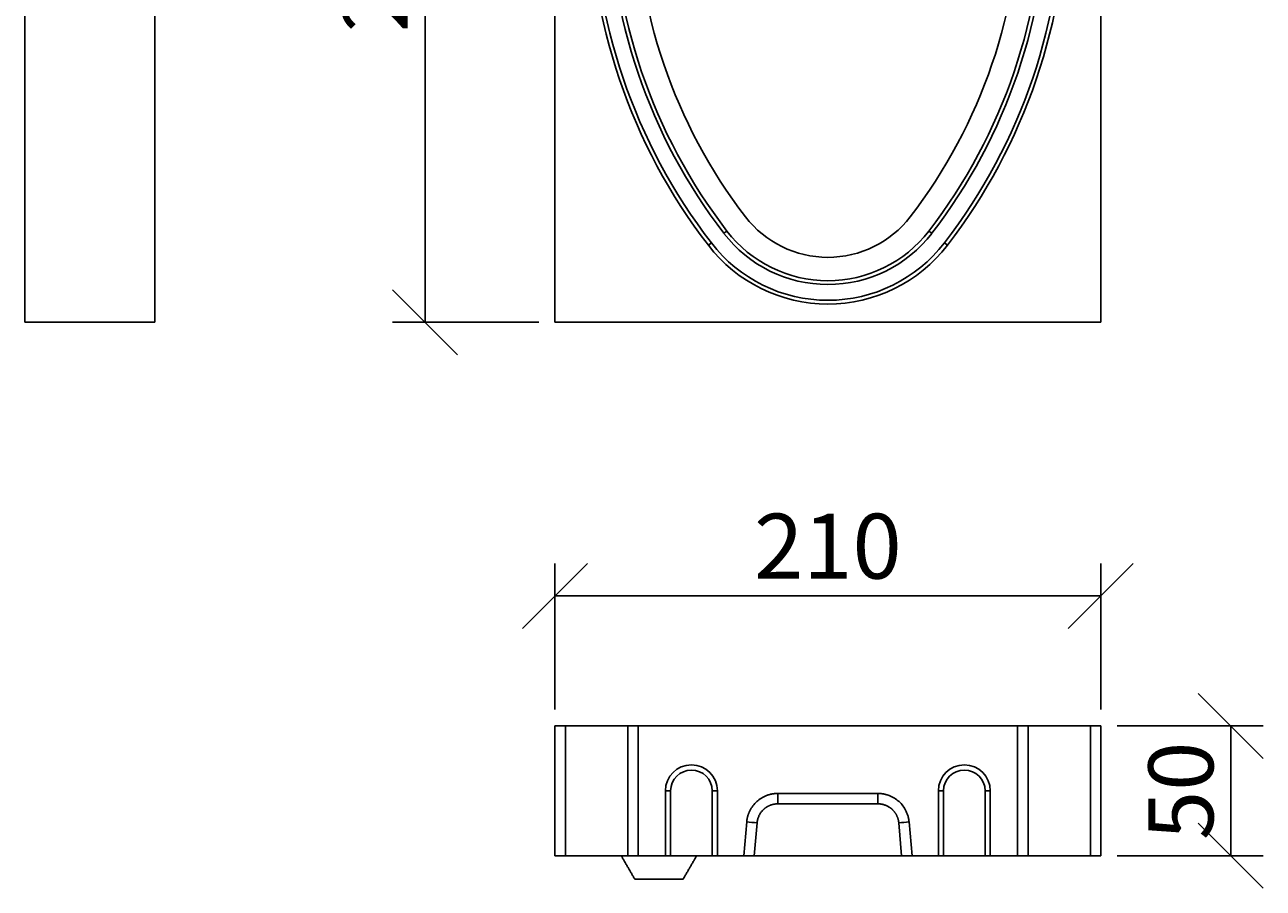
# Model space of a CAD drawing. Units: millimetres. Extents: x 3999 to 7844, y 589 to 3204.
# Drawn here: x 3999 to 4475, y 2539 to 2871 of the extents above; entities that cross this region are included whole.
import ezdxf

# ---------------------------------------------------------------- set-up
doc = ezdxf.new("R2010")
doc.units = ezdxf.units.MM
doc.header["$PDSIZE"] = -1
doc.layers.get('0').update_dxf_attribs({"color": 10})
doc.layers.get('Defpoints').update_dxf_attribs({"color": 10})
doc.layers.add('ACO 07', color=10, linetype='Continuous')
doc.layers.add('ACO DIM', color=10, linetype='Continuous')
doc.styles.add('ACO', font='trebuc.ttf', dxfattribs={"width": 0.8, "height": 2.5})
doc.dimstyles.new('ACO', dxfattribs={"dimtxt": 2.5, "dimasz": 2.5, "dimexe": 1.25, "dimexo": 0.625, "dimtad": 1, "dimdsep": 46, "dimtxsty": 'ACO', "dimblk": 'OBLIQUE', "dimcen": 2.5, "dimclrd": 256, "dimclre": 256, "dimclrt": 256, "dimadec": 0, "dimazin": 0, "dimtfac": 1, "dimtmove": 0, "dimatfit": 3, "dimldrblk": 'OBLIQUE', "dimfxl": 1, "dimlwd": -1, "dimarcsym": 0})

# ---------------------------------------------------------------- blocks, each defined once
blk = doc.blocks.new('_Oblique')
at = {"color": 0, "linetype": 'ByBlock', "lineweight": -2}
blk.add_line((-0.5, -0.5), (0.5, 0.5), dxfattribs=at)
blk = doc.blocks.new('*D16')
at = {"layer": 'ACO DIM', "lineweight": -2, "transparency": 16777216}
for p, q in [((4200.58, 3036.56), (4140.33, 3036.56)), ((4196.58, 2756.56), (4140.33, 2756.56))]:
    blk.add_line(p, q, dxfattribs=at)
at = {"layer": 'ACO DIM', "transparency": 16777216}
blk.add_line((4152.83, 3036.56), (4152.83, 2756.56), dxfattribs=at)
at = {"layer": 'Defpoints', "color": 0, "transparency": 16777216}
for p in [(4206.83, 3036.56), (4152.83, 2756.56), (4202.83, 2756.56)]:
    blk.add_point(p, dxfattribs=at)
at = {"layer": 'ACO DIM', "transparency": 16777216, "xscale": 25, "yscale": 25, "zscale": 25}
for p, rotation in [((4152.83, 3036.56), 90), ((4152.83, 2756.56), 270)]:
    blk.add_blockref('_Oblique', p, dxfattribs=dict(at, rotation=rotation))
at = {"layer": 'ACO DIM', "transparency": 16777216, "insert": (4121.14, 2896.56), "char_height": 25, "attachment_point": 2, "rotation": 90, "style": 'ACO'}
blk.add_mtext('280', dxfattribs=at)
blk = doc.blocks.new('*D15')
at = {"layer": 'ACO DIM', "lineweight": -2, "transparency": 16777216}
for p, q in [((4419.08, 2601.19), (4475.33, 2601.19)), ((4419.08, 2551.19), (4475.33, 2551.19))]:
    blk.add_line(p, q, dxfattribs=at)
at = {"layer": 'ACO DIM', "transparency": 16777216}
blk.add_line((4462.83, 2551.19), (4462.83, 2601.19), dxfattribs=at)
at = {"layer": 'Defpoints', "color": 0, "transparency": 16777216}
for p in [(4412.83, 2601.19), (4462.83, 2601.19), (4412.83, 2551.19)]:
    blk.add_point(p, dxfattribs=at)
at = {"layer": 'ACO DIM', "transparency": 16777216, "xscale": 25, "yscale": 25, "zscale": 25}
for p, rotation in [((4462.83, 2601.19), 90), ((4462.83, 2551.19), 270)]:
    blk.add_blockref('_Oblique', p, dxfattribs=dict(at, rotation=rotation))
at = {"layer": 'ACO DIM', "transparency": 16777216, "insert": (4431.14, 2576.19), "char_height": 25, "attachment_point": 2, "rotation": 90, "style": 'ACO'}
blk.add_mtext('50', dxfattribs=at)
blk = doc.blocks.new('*D14')
at = {"layer": 'ACO DIM', "lineweight": -2, "transparency": 16777216}
for p, q in [((4202.83, 2607.44), (4202.83, 2663.69)), ((4412.83, 2607.44), (4412.83, 2663.69))]:
    blk.add_line(p, q, dxfattribs=at)
at = {"layer": 'ACO DIM', "transparency": 16777216}
blk.add_line((4202.83, 2651.19), (4412.83, 2651.19), dxfattribs=at)
at = {"layer": 'Defpoints', "color": 0, "transparency": 16777216}
for p in [(4412.83, 2651.19), (4202.83, 2601.19), (4412.83, 2601.19)]:
    blk.add_point(p, dxfattribs=at)
at = {"layer": 'ACO DIM', "transparency": 16777216, "xscale": 25, "yscale": 25, "zscale": 25, "rotation": 180}
blk.add_blockref('_Oblique', (4202.83, 2651.19), dxfattribs=at)
at = {"layer": 'ACO DIM', "transparency": 16777216, "xscale": 25, "yscale": 25, "zscale": 25}
blk.add_blockref('_Oblique', (4412.83, 2651.19), dxfattribs=at)
at = {"layer": 'ACO DIM', "transparency": 16777216, "insert": (4307.83, 2682.87), "char_height": 25, "attachment_point": 2, "style": 'ACO'}
blk.add_mtext('210', dxfattribs=at)
blk = doc.blocks.new('130085 -1')
for p, q in [((4, 280), (0, 276)), ((28, 280), (4, 280)), ((32, 276), (28, 280)), ((44.5, 278), (42.5, 276)), ((44.5, 278), (60.5, 278)), ((60.5, 278), (62.5, 276)), ((149.5, 278), (147.5, 276)), ((149.5, 278), (165.5, 278)), ((165.5, 278), (167.5, 276)), ((182, 280), (178, 276)), ((206, 280), (182, 280)), ((210, 276), (206, 280)), ((0, 276), (0, 0)), ((42.5, 276), (32, 276)), ((72.62, 276), (62.5, 276)), ((76.62, 271.65), (71.75, 216)), ((76.62, 271.65), (72.62, 276)), ((72.62, 276), (73.77, 276)), ((72.81, 215.41), (77.73, 271.65)), ((77.73, 271.65), (76.62, 271.65)), ((85.77, 272), (80.44, 211.16)), ((85.77, 276), (124.23, 276)), ((124.23, 272), (85.77, 272)), ((129.56, 211.16), (124.23, 272)), ((132.27, 271.65), (137.19, 215.41)), ((133.38, 271.65), (132.27, 271.65)), ((137.38, 276), (133.38, 271.65)), ((138.25, 216), (133.38, 271.65)), ((136.23, 276), (137.38, 276)), ((147.5, 276), (137.38, 276)), ((178, 276), (167.5, 276)), ((210, 0), (210, 276)), ((71.75, 216), (31, 185.5)), ((36, 187.86), (72.81, 215.41)), ((72.81, 215.41), (71.75, 216)), ((80.44, 211.16), (72.81, 215.41)), ((137.19, 215.41), (129.56, 211.16)), ((137.19, 215.41), (138.25, 216)), ((137.19, 215.41), (174, 187.86)), ((179, 185.5), (138.25, 216)), ((80.44, 211.16), (38.88, 180.05)), ((171.12, 180.05), (129.56, 211.16)), ((13, 190), (13, 165)), ((22, 190), (13, 190)), ((14.46, 188.54), (13, 190)), ((14.46, 188.54), (14.46, 165)), ((20.54, 188.54), (14.46, 188.54)), ((20.54, 188.54), (22, 190)), ((20.54, 165), (20.54, 188.54)), ((22, 165), (22, 190)), ((36, 187.86), (31, 185.5)), ((174, 187.86), (179, 185.5)), ((197, 190), (188, 190)), ((188, 190), (188, 165)), ((189.46, 188.54), (188, 190)), ((189.46, 188.54), (189.46, 165)), ((195.54, 188.54), (189.46, 188.54)), ((195.54, 188.54), (197, 190)), ((195.54, 165), (195.54, 188.54)), ((197, 165), (197, 190)), ((31, 185.5), (31, 172)), ((179, 172), (179, 185.5)), ((38.88, 180.05), (38.88, 180)), ((38.88, 180), (38.88, 180)), ((38.88, 180), (38.97, 180)), ((171.03, 180), (171.12, 180)), ((171.12, 180.05), (171.12, 180)), ((171.12, 180), (171.12, 180)), ((31, 172), (31, 165)), ((179, 165), (179, 172)), ((14.46, 165), (13, 165)), ((20.54, 165), (22, 165)), ((189.46, 165), (188, 165)), ((195.54, 165), (197, 165)), ((65, 34.25), (66.15, 35.13)), ((145, 34.25), (143.85, 35.13)), ((60.17, 30.53), (59.02, 29.65)), ((149.83, 30.53), (150.98, 29.65)), ((0, 0), (210, 0))]:
    blk.add_line(p, q)
for centre, radius in [((40, 230), 14.5), ((170, 230), 15), ((40, 230), 9.3), ((170, 230), 9.23)]:
    blk.add_circle(centre, radius)
for centre, radius, start, end in [((235.06, 165), 222.06, 180, 217.5561), ((235.06, 165), 220.6, 180, 217.5561), ((235.06, 165), 214.51, 180, 217.5561), ((235.06, 165), 213.06, 180, 217.5561), ((235.06, 165), 204.06, 180, 217.5561), ((-25.06, 165), 204.06, 322.4439, 360), ((-25.06, 165), 213.06, 322.4439, 360), ((-25.06, 165), 214.51, 322.4439, 360), ((-25.06, 165), 220.6, 322.4439, 360), ((-25.06, 165), 222.06, 322.4439, 360), ((105, 65), 40, 217.5561, 322.4439), ((105, 65), 50.46, 217.5561, 322.4439), ((105, 65), 49, 217.5561, 322.4439), ((105, 65), 58, 217.5561, 322.4439), ((105, 65), 56.54, 217.5561, 322.4439)]:
    blk.add_arc(centre, radius, start, end)
for centre, major_axis, start_param, end_param in [((35.73, 177.7), (0.79, 10.26), 4.967165, 6.450695), ((174.27, 177.7), (-0.79, 10.26), 6.115676, 7.599206)]:
    blk.add_ellipse(centre, major_axis=major_axis, ratio=0.297099, start_param=start_param, end_param=end_param)
for points in [[(73.77, 276), (75.09, 274.55), (76.41, 273.1), (77.73, 271.65)], [(85.77, 276), (85.77, 274.67), (85.77, 273.33), (85.77, 272)], [(124.23, 276), (124.23, 274.67), (124.23, 273.33), (124.23, 272)], [(136.23, 276), (134.91, 274.55), (133.59, 273.1), (132.27, 271.65)], [(38.97, 180), (38.94, 180), (38.91, 180), (38.88, 180)], [(171.12, 180), (171.09, 180), (171.06, 180), (171.03, 180)]]:
    blk.add_open_spline(points, degree=3)
for points, knots in [([(73.77, 276), (73.78, 276), (73.8, 276), (73.84, 276), (73.89, 276), (73.96, 276), (74.03, 276), (74.11, 276), (74.2, 276), (74.31, 276), (74.42, 276), (74.54, 276), (74.67, 276), (74.81, 276), (75.24, 276), (76.08, 276), (77.58, 276), (79.37, 276), (80.9, 276), (82.01, 276), (82.62, 276), (83.24, 276), (83.87, 276), (84.5, 276), (85.13, 276), (85.55, 276), (85.77, 276)], [0, 0, 0, 0, 0.01916, 0.038269, 0.057341, 0.076394, 0.095444, 0.114508, 0.133601, 0.152741, 0.171943, 0.191224, 0.210599, 0.230085, 0.249696, 0.375021, 0.499424, 0.623862, 0.749493, 0.785896, 0.821924, 0.857677, 0.893257, 0.928768, 0.964314, 1, 1, 1, 1]), ([(85.77, 272), (85.68, 272), (85.5, 271.99), (85.23, 271.98), (84.97, 271.97), (84.72, 271.96), (84.47, 271.95), (84.22, 271.94), (83.99, 271.93), (83.76, 271.92), (83.53, 271.91), (83.31, 271.9), (83.1, 271.89), (82.89, 271.88), (82.69, 271.87), (82.5, 271.86), (82.31, 271.85), (82.13, 271.85), (81.95, 271.84), (81.79, 271.83), (81.62, 271.82), (81.47, 271.82), (81.32, 271.81), (81.17, 271.8), (81.03, 271.8), (80.9, 271.79), (80.77, 271.78), (80.65, 271.78), (80.54, 271.77), (80.43, 271.77), (80.2, 271.76), (79.87, 271.74), (79.46, 271.73), (79.09, 271.71), (78.77, 271.7), (78.49, 271.69), (78.25, 271.68), (78.06, 271.67), (77.91, 271.66), (77.8, 271.66), (77.75, 271.65), (77.73, 271.65)], [0, 0, 0, 0, 0.022673, 0.044961, 0.066864, 0.088383, 0.109517, 0.130266, 0.15063, 0.17061, 0.190205, 0.209416, 0.228242, 0.246683, 0.26474, 0.282412, 0.299699, 0.316602, 0.333121, 0.349255, 0.365004, 0.380369, 0.395349, 0.409945, 0.424157, 0.437984, 0.451427, 0.464486, 0.477161, 0.489451, 0.501357, 0.554318, 0.606582, 0.658152, 0.709031, 0.759223, 0.808731, 0.857559, 0.90571, 0.953189, 1, 1, 1, 1]), ([(124.23, 276), (124.35, 276), (124.58, 276), (124.92, 276), (125.26, 276), (125.6, 276), (125.94, 276), (126.27, 276), (126.61, 276), (126.94, 276), (127.28, 276), (127.61, 276), (127.94, 276), (128.27, 276), (129.19, 276), (130.63, 276), (132.42, 276), (133.92, 276), (134.82, 276), (135.31, 276), (135.55, 276), (135.76, 276), (135.93, 276), (136.07, 276), (136.17, 276), (136.21, 276), (136.23, 276)], [0, 0, 0, 0, 0.019233, 0.038413, 0.057556, 0.076679, 0.095797, 0.114927, 0.134086, 0.153289, 0.172552, 0.191892, 0.211324, 0.230864, 0.250527, 0.376104, 0.500596, 0.624946, 0.750324, 0.786629, 0.82255, 0.858189, 0.893648, 0.929033, 0.964448, 1, 1, 1, 1]), ([(132.27, 271.65), (132.26, 271.65), (132.24, 271.65), (132.19, 271.66), (132.14, 271.66), (132.08, 271.66), (132, 271.66), (131.91, 271.67), (131.81, 271.67), (131.7, 271.68), (131.58, 271.68), (131.44, 271.69), (131.29, 271.7), (131.13, 271.7), (130.96, 271.71), (130.78, 271.72), (130.58, 271.73), (130.37, 271.73), (130.15, 271.74), (129.92, 271.75), (129.68, 271.76), (129.43, 271.78), (129.16, 271.79), (128.87, 271.8), (128.54, 271.82), (128.18, 271.83), (127.8, 271.85), (127.38, 271.87), (126.93, 271.89), (126.45, 271.91), (125.94, 271.93), (125.39, 271.95), (124.82, 271.97), (124.43, 271.99), (124.23, 272)], [0, 0, 0, 0, 0.024554, 0.049293, 0.074217, 0.099328, 0.124626, 0.150111, 0.175784, 0.201645, 0.227696, 0.253936, 0.280366, 0.306988, 0.3338, 0.360804, 0.388, 0.415388, 0.44297, 0.470745, 0.498714, 0.525792, 0.554782, 0.585686, 0.618503, 0.653234, 0.689879, 0.728439, 0.768912, 0.811301, 0.855604, 0.901821, 0.949953, 1, 1, 1, 1]), ([(31, 172), (31, 172.26), (31.01, 172.51), (31.06, 173.01), (31.09, 173.25), (31.18, 173.71), (31.23, 173.92), (31.34, 174.34), (31.41, 174.53), (31.6, 175.08), (31.75, 175.4), (32.06, 175.99), (32.21, 176.26), (32.54, 176.74), (32.71, 176.96), (33.05, 177.37), (33.23, 177.55), (33.76, 178.07), (34.11, 178.36), (34.83, 178.85), (35.19, 179.05), (35.92, 179.4), (36.28, 179.54), (37.02, 179.77), (37.39, 179.85), (37.95, 179.94), (38.13, 179.96), (38.41, 179.98), (38.51, 179.99), (38.69, 180), (38.79, 180), (38.88, 180)], [0, 0, 0, 0, 0.03125, 0.03125, 0.0625, 0.0625, 0.09375, 0.09375, 0.125, 0.125, 0.1875, 0.1875, 0.25, 0.25, 0.3125, 0.3125, 0.375, 0.375, 0.5, 0.5, 0.625, 0.625, 0.75, 0.75, 0.875, 0.875, 0.9375, 0.9375, 0.96875, 0.96875, 1, 1, 1, 1]), ([(179, 172), (179, 172.26), (178.99, 172.51), (178.94, 173.01), (178.91, 173.25), (178.82, 173.71), (178.77, 173.92), (178.66, 174.34), (178.59, 174.53), (178.4, 175.08), (178.25, 175.4), (177.94, 175.99), (177.79, 176.26), (177.46, 176.74), (177.29, 176.96), (176.95, 177.37), (176.77, 177.55), (176.24, 178.07), (175.89, 178.36), (175.17, 178.85), (174.81, 179.05), (174.08, 179.4), (173.72, 179.54), (172.98, 179.77), (172.61, 179.85), (172.05, 179.94), (171.87, 179.96), (171.59, 179.98), (171.49, 179.99), (171.31, 180), (171.21, 180), (171.12, 180)], [0, 0, 0, 0, 0.03125, 0.03125, 0.0625, 0.0625, 0.09375, 0.09375, 0.125, 0.125, 0.1875, 0.1875, 0.25, 0.25, 0.3125, 0.3125, 0.375, 0.375, 0.5, 0.5, 0.625, 0.625, 0.75, 0.75, 0.875, 0.875, 0.9375, 0.9375, 0.96875, 0.96875, 1, 1, 1, 1])]:
    blk.add_open_spline(points, degree=3, knots=knots)
blk = doc.blocks.new('130085 - 3')
for p, q in [((50, 280), (0, 280)), ((0, 280), (0, 276)), ((0, 280), (0, 276)), ((50, 280), (50, 276)), ((50, 280), (50, 276)), ((50, 278), (50, 276)), ((50, 278), (50, 276)), ((50, 276), (0, 276)), ((0, 276), (0, 0)), ((50, 276), (50, 0)), ((50, 276), (50, 271.65)), ((50, 247.5), (50, 271.65)), ((59, 242.3), (59, 223.7)), ((50, 216), (50, 218.5)), ((50, 185.5), (50, 216)), ((50, 168), (50, 181.5)), ((50, 0), (0, 0))]:
    blk.add_line(p, q)
for points in [[(59, 242.3), (50, 247.5)], [(50, 218.5), (59, 223.7)]]:
    blk.add_open_spline(points, degree=1)
blk = doc.blocks.new('130085 - 4')
for p, q in [((0, 0), (0, 50)), ((4, 50), (0, 50)), ((4, 0), (4, 50)), ((28, 50), (4, 50)), ((28, 0), (28, 50)), ((32, 50), (28, 50)), ((32, 0), (32, 50)), ((178, 50), (32, 50)), ((178, 0), (178, 50)), ((182, 50), (178, 50)), ((182, 0), (182, 50)), ((206, 50), (182, 50)), ((206, 0), (206, 50)), ((210, 50), (206, 50)), ((210, 0), (210, 50)), ((44.5, 25), (42.5, 25)), ((42.5, 25), (42.5, 0)), ((44.5, 25), (44.5, 0)), ((60.5, 0), (60.5, 25)), ((60.5, 25), (62.5, 25)), ((62.5, 0), (62.5, 25)), ((85.77, 24), (124.23, 24)), ((149.5, 25), (147.5, 25)), ((147.5, 25), (147.5, 0)), ((149.5, 25), (149.5, 0)), ((165.5, 25), (167.5, 25)), ((165.5, 0), (165.5, 25)), ((167.5, 0), (167.5, 25)), ((124.23, 20), (85.77, 20)), ((72.62, 0), (73.77, 13.05)), ((77.73, 12.7), (76.62, 0)), ((133.38, 0), (132.27, 12.7)), ((136.23, 13.05), (137.38, 0)), ((4, 0), (0, 0)), ((28, 0), (4, 0)), ((32, 0), (28, 0)), ((42.5, 0), (32, 0)), ((44.5, 0), (42.5, 0)), ((44.5, 0), (60.5, 0)), ((60.5, 0), (62.5, 0)), ((72.62, 0), (62.5, 0)), ((76.62, 0), (72.62, 0)), ((76.62, 0), (133.38, 0)), ((137.38, 0), (133.38, 0)), ((147.5, 0), (137.38, 0)), ((149.5, 0), (147.5, 0)), ((149.5, 0), (165.5, 0)), ((165.5, 0), (167.5, 0)), ((178, 0), (167.5, 0)), ((182, 0), (178, 0)), ((206, 0), (182, 0)), ((210, 0), (206, 0)), ((49.3, -9), (30.7, -9))]:
    blk.add_line(p, q)
at = {"flags": 128}
blk.add_lwpolyline([(179, 0), (179, 0)], dxfattribs=at)
for centre, radius in [((52.5, 25), 10), ((157.5, 25), 10), ((52.5, 25), 8), ((157.5, 25), 8)]:
    blk.add_arc(centre, radius, 0, 180)
for points, knots in [([(73.77, 13.05), (73.78, 13.16), (73.8, 13.39), (73.84, 13.72), (73.89, 14.06), (73.96, 14.39), (74.03, 14.73), (74.11, 15.05), (74.2, 15.38), (74.31, 15.71), (74.42, 16.03), (74.54, 16.35), (74.67, 16.67), (74.81, 16.99), (75.24, 17.87), (76.08, 19.25), (77.58, 20.9), (79.37, 22.25), (80.9, 23.01), (82.01, 23.4), (82.62, 23.59), (83.24, 23.74), (83.87, 23.86), (84.5, 23.94), (85.13, 23.99), (85.55, 24), (85.77, 24)], [0, 0, 0, 0, 0.01916, 0.038269, 0.057341, 0.076394, 0.095444, 0.114508, 0.133601, 0.152741, 0.171943, 0.191224, 0.210599, 0.230085, 0.249696, 0.375021, 0.499424, 0.623862, 0.749493, 0.785896, 0.821924, 0.857677, 0.893257, 0.928768, 0.964314, 1, 1, 1, 1]), ([(124.23, 24), (124.35, 24), (124.58, 24), (124.92, 23.98), (125.26, 23.96), (125.6, 23.93), (125.94, 23.88), (126.27, 23.83), (126.61, 23.77), (126.94, 23.69), (127.28, 23.61), (127.61, 23.52), (127.94, 23.42), (128.27, 23.3), (129.19, 22.96), (130.63, 22.25), (132.42, 20.9), (133.92, 19.25), (134.82, 17.79), (135.31, 16.72), (135.55, 16.13), (135.76, 15.52), (135.93, 14.92), (136.07, 14.3), (136.17, 13.68), (136.21, 13.26), (136.23, 13.05)], [0, 0, 0, 0, 0.019233, 0.038413, 0.057556, 0.076679, 0.095797, 0.114927, 0.134086, 0.153289, 0.172552, 0.191892, 0.211324, 0.230864, 0.250527, 0.376104, 0.500596, 0.624946, 0.750324, 0.786629, 0.82255, 0.858189, 0.893648, 0.929033, 0.964448, 1, 1, 1, 1]), ([(85.77, 20), (85.68, 20), (85.5, 20), (85.23, 19.98), (84.97, 19.96), (84.72, 19.93), (84.47, 19.9), (84.22, 19.85), (83.99, 19.8), (83.76, 19.75), (83.53, 19.69), (83.31, 19.62), (83.1, 19.55), (82.89, 19.48), (82.69, 19.4), (82.5, 19.31), (82.31, 19.23), (82.13, 19.14), (81.95, 19.05), (81.79, 18.96), (81.62, 18.86), (81.47, 18.77), (81.32, 18.67), (81.17, 18.58), (81.03, 18.48), (80.9, 18.38), (80.77, 18.28), (80.65, 18.19), (80.54, 18.09), (80.43, 17.99), (80.2, 17.79), (79.87, 17.46), (79.46, 16.99), (79.09, 16.5), (78.77, 15.98), (78.49, 15.46), (78.25, 14.91), (78.06, 14.36), (77.91, 13.81), (77.8, 13.25), (77.75, 12.88), (77.73, 12.7)], [0, 0, 0, 0, 0.022673, 0.044961, 0.066864, 0.088383, 0.109517, 0.130266, 0.15063, 0.17061, 0.190205, 0.209416, 0.228242, 0.246683, 0.26474, 0.282412, 0.299699, 0.316602, 0.333121, 0.349255, 0.365004, 0.380369, 0.395349, 0.409945, 0.424157, 0.437984, 0.451427, 0.464486, 0.477161, 0.489451, 0.501357, 0.554318, 0.606582, 0.658152, 0.709031, 0.759223, 0.808731, 0.857559, 0.90571, 0.953189, 1, 1, 1, 1]), ([(132.27, 12.7), (132.26, 12.79), (132.24, 12.99), (132.19, 13.28), (132.14, 13.57), (132.08, 13.87), (132, 14.16), (131.91, 14.45), (131.81, 14.74), (131.7, 15.03), (131.58, 15.31), (131.44, 15.59), (131.29, 15.87), (131.13, 16.14), (130.96, 16.41), (130.78, 16.68), (130.58, 16.94), (130.37, 17.19), (130.15, 17.43), (129.92, 17.67), (129.68, 17.9), (129.43, 18.12), (129.16, 18.33), (128.87, 18.55), (128.54, 18.77), (128.18, 18.98), (127.8, 19.18), (127.38, 19.37), (126.93, 19.54), (126.45, 19.7), (125.94, 19.83), (125.39, 19.92), (124.82, 19.99), (124.43, 20), (124.23, 20)], [0, 0, 0, 0, 0.024554, 0.049293, 0.074217, 0.099328, 0.124626, 0.150111, 0.175784, 0.201645, 0.227696, 0.253936, 0.280366, 0.306988, 0.3338, 0.360804, 0.388, 0.415388, 0.44297, 0.470745, 0.498714, 0.525792, 0.554782, 0.585686, 0.618503, 0.653234, 0.689879, 0.728439, 0.768912, 0.811301, 0.855604, 0.901821, 0.949953, 1, 1, 1, 1])]:
    blk.add_open_spline(points, degree=3, knots=knots)
for points, degree in [([(85.77, 24), (85.77, 22.67), (85.77, 21.33), (85.77, 20)], 3), ([(124.23, 24), (124.23, 22.67), (124.23, 21.33), (124.23, 20)], 3), ([(73.77, 13.05), (75.09, 12.93), (76.41, 12.81), (77.73, 12.7)], 3), ([(136.23, 13.05), (134.91, 12.93), (133.59, 12.81), (132.27, 12.7)], 3), ([(25.5, 0), (30.7, -9)], 1), ([(49.3, -9), (54.5, 0)], 1)]:
    blk.add_open_spline(points, degree=degree)

msp = doc.modelspace()

# ---------------------------------------------------------------- block references
at = {"layer": 'ACO 07'}
for name, p in [('130085 - 3', (3998.826, 2756.557)), ('130085 -1', (4202.825, 2756.557)), ('130085 - 4', (4202.825, 2551.186))]:
    msp.add_blockref(name, p, dxfattribs=at)

# ---------------------------------------------------------------- dimensions: what is measured, and where the dimension line sits
at = {"layer": 'ACO DIM'}
for base, p1, p2, picture, middle in [((4152.825, 2756.557), (4206.825, 3036.557), (4202.825, 2756.557), '*D16', (4152.825, 2896.557)), ((4462.825, 2601.186), (4412.825, 2551.186), (4412.825, 2601.186), '*D15', (4462.825, 2576.186))]:
    dim = msp.add_linear_dim(base=base, p1=p1, p2=p2, angle=90, dimstyle='ACO', override={"dimscale": 0, "dimtix": 0, "dimtofl": 1, "dimtmove": 0, "dimatfit": 3}, dxfattribs=at)
    dim.commit()
    dim.dimension.update_dxf_attribs({"geometry": picture, "text_midpoint": middle, "dimtype": 128})
dim = msp.add_linear_dim(base=(4412.825, 2651.186), p1=(4202.825, 2601.186), p2=(4412.825, 2601.186), dimstyle='ACO', override={"dimscale": 0, "dimtix": 0, "dimtofl": 1, "dimtmove": 0, "dimatfit": 3}, dxfattribs=at)
dim.commit()
dim.dimension.update_dxf_attribs({"geometry": '*D14', "text_midpoint": (4307.825, 2651.186), "dimtype": 128})

doc.saveas('drawing.dxf')
